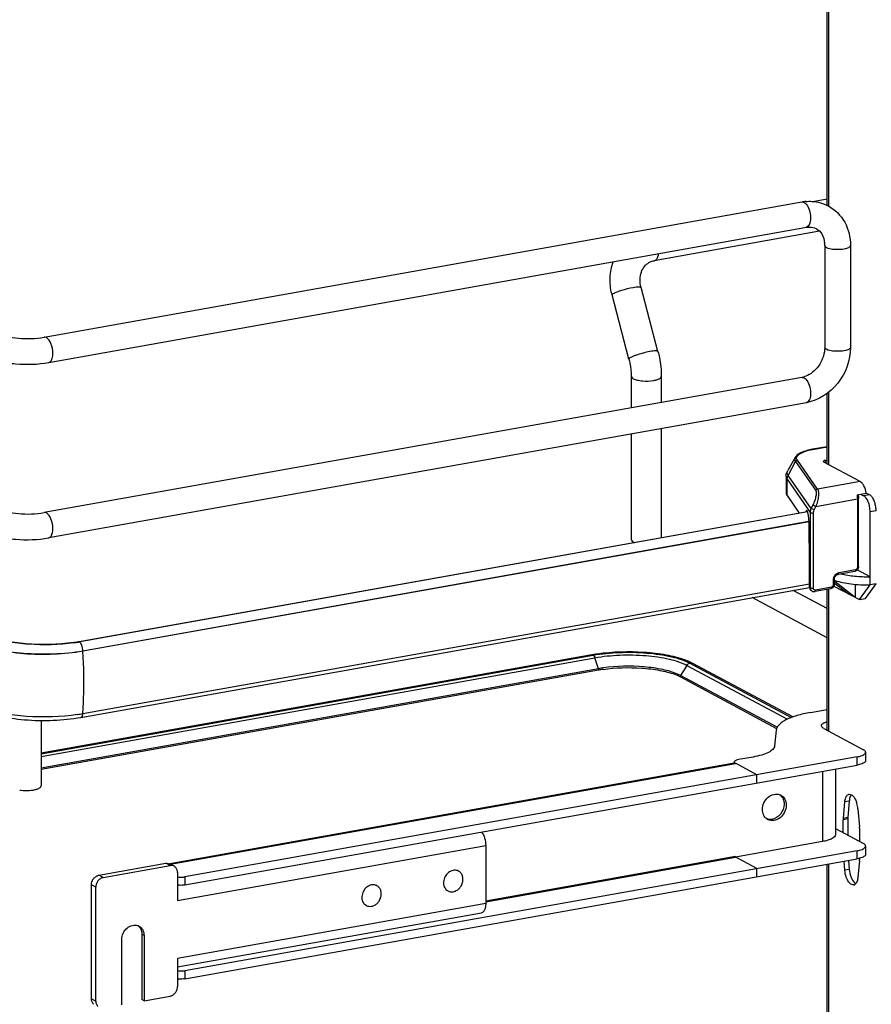
# Model space of a CAD drawing. Units: inches. Extents: x 0 to 17, y 0 to 11.
# Drawn here: x 4.2 to 5.5, y 6.7 to 8.2 of the extents above; entities that cross this region are included whole.
import ezdxf

# ---------------------------------------------------------------- set-up
doc = ezdxf.new("R2010")
doc.units = ezdxf.units.IN
doc.header["$LTSCALE"] = 0.935
doc.header["$MEASUREMENT"] = 0
doc.layers.get('0').update_dxf_attribs({"linetype": 'CONTINUOUS'})

msp = doc.modelspace()

# ---------------------------------------------------------------- linework, layer by layer
at = {"color": 7, "linetype": 'Continuous'}
for p, q in [((5.403, 7.8796), (5.403, 8.4692)), ((5.4048, 8.4683), (5.4048, 7.8788)), ((4.2022, 7.6776), (5.3641, 7.8849)), ((5.403, 7.889), (5.3834, 7.8855)), ((4.2092, 7.6388), (5.371, 7.8461)), ((5.3912, 7.8401), (5.1376, 7.7949)), ((5.3991, 7.8184), (5.3991, 7.662)), ((5.4385, 7.8184), (5.4385, 7.662)), ((5.1376, 7.7949), (5.1394, 7.7955)), ((5.1434, 7.6557), (5.1175, 7.754)), ((5.0989, 7.6439), (5.073, 7.7423)), ((5.3641, 7.616), (4.2022, 7.4087)), ((5.1025, 7.6175), (5.1025, 7.5694)), ((5.1485, 7.6175), (5.1485, 7.5776)), ((5.403, 7.4832), (5.403, 7.5915)), ((5.4048, 7.5927), (5.4048, 7.4822)), ((5.371, 7.5772), (4.2092, 7.3699)), ((5.1485, 7.5375), (5.1485, 7.3703)), ((5.1025, 7.5293), (5.1025, 7.3674)), ((5.403, 7.5097), (5.3803, 7.5057)), ((5.3809, 7.5055), (5.3803, 7.5057)), ((5.3809, 7.5055), (5.403, 7.5095)), ((5.3539, 7.4934), (5.3425, 7.4734)), ((5.3881, 7.4445), (5.3571, 7.489)), ((5.4, 7.4888), (5.403, 7.4894)), ((5.4, 7.4888), (5.4, 7.4848)), ((5.343, 7.4658), (5.3542, 7.4871)), ((5.3542, 7.4871), (5.3853, 7.4426)), ((5.4535, 7.4562), (5.3976, 7.4861)), ((5.34, 7.4641), (5.34, 7.4391)), ((5.3415, 7.4348), (5.3415, 7.4598)), ((5.3415, 7.4598), (5.377, 7.4089)), ((5.3784, 7.415), (5.343, 7.4658)), ((5.4535, 7.4562), (5.3881, 7.4445)), ((5.3415, 7.4348), (5.3601, 7.408)), ((5.3854, 7.4182), (5.4491, 7.4296)), ((5.4486, 7.4361), (5.4628, 7.4387)), ((5.4491, 7.4296), (5.4491, 7.3245)), ((5.4508, 7.3254), (5.4508, 7.4305)), ((5.4537, 7.4371), (5.4588, 7.4343)), ((5.468, 7.4359), (5.4588, 7.4343)), ((5.468, 7.4359), (5.4628, 7.4387)), ((5.3809, 7.4204), (5.3784, 7.415)), ((5.3829, 7.4128), (5.3784, 7.415)), ((5.3809, 7.4204), (5.3854, 7.4182)), ((5.3829, 7.4128), (5.3854, 7.4182)), ((4.2546, 7.2108), (5.3727, 7.4103)), ((5.3729, 7.4098), (4.256, 7.2105)), ((5.3724, 7.411), (5.3702, 7.4106)), ((5.377, 7.4089), (5.377, 7.2932)), ((5.3819, 7.2925), (5.3819, 7.4082)), ((5.4687, 7.4102), (5.4778, 7.4119)), ((5.4687, 7.2977), (5.4687, 7.4102)), ((4.2616, 7.1969), (5.3749, 7.3955)), ((5.3751, 7.3947), (4.2616, 7.1961)), ((5.3753, 7.3862), (5.3753, 7.3933)), ((5.3759, 7.337), (5.3753, 7.3862)), ((5.1055, 7.3638), (5.1075, 7.363)), ((5.3759, 7.2947), (5.3759, 7.337)), ((5.4138, 7.3063), (5.4138, 7.2988)), ((5.4452, 7.3185), (5.4196, 7.314)), ((5.4463, 7.3209), (5.4207, 7.3163)), ((5.4687, 7.3102), (5.449, 7.3208)), ((4.2584, 7.0947), (5.376, 7.294)), ((5.3759, 7.2992), (4.2616, 7.1004)), ((5.377, 7.2932), (5.3759, 7.2947)), ((5.378, 7.2899), (5.3769, 7.2915)), ((5.4082, 7.2919), (5.3838, 7.2876)), ((5.4093, 7.2943), (5.3848, 7.2899)), ((5.4048, 7.2919), (5.4048, 7.0739)), ((5.4121, 7.3054), (5.4121, 7.2979)), ((5.4132, 7.2961), (5.4523, 7.2752)), ((5.4138, 7.301), (5.4358, 7.284)), ((5.4149, 7.3024), (5.4149, 7.3045)), ((5.4457, 7.2787), (5.4149, 7.3024)), ((5.4457, 7.2988), (5.4457, 7.2787)), ((5.4523, 7.2752), (5.4687, 7.2977)), ((5.4614, 7.2769), (5.4778, 7.2993)), ((5.4778, 7.2993), (5.4687, 7.2977)), ((5.403, 7.2168), (5.288, 7.2784)), ((5.403, 7.2616), (5.3507, 7.2895)), ((5.403, 7.0755), (5.403, 7.291)), ((5.4523, 7.2752), (5.4614, 7.2769)), ((4.2558, 7.2106), (4.2546, 7.2108)), ((5.042, 7.1904), (4.1974, 7.0398)), ((4.1974, 7.0389), (5.0439, 7.1901)), ((4.1974, 7.0347), (5.0467, 7.1862)), ((4.2616, 7.1961), (4.2616, 7.1969)), ((5.0457, 7.1884), (5.0465, 7.1868)), ((5.0524, 7.1693), (5.0467, 7.1862)), ((5.1877, 7.1745), (5.1778, 7.159)), ((5.1877, 7.1745), (5.3419, 7.092)), ((5.1977, 7.177), (5.1915, 7.18)), ((5.1924, 7.1778), (5.3478, 7.0945)), ((5.3502, 7.0954), (5.1977, 7.177)), ((5.0524, 7.1693), (4.1974, 7.0168)), ((5.0521, 7.1672), (4.1974, 7.0147)), ((5.0524, 7.1693), (5.0526, 7.1683)), ((5.1778, 7.159), (5.1735, 7.161)), ((5.1774, 7.1579), (5.1778, 7.159)), ((5.3262, 7.0795), (5.1778, 7.159)), ((5.1781, 7.1568), (5.3254, 7.0779)), ((5.3773, 7.1023), (5.403, 7.1069)), ((4.1974, 7.09), (4.1974, 6.9896)), ((5.3248, 7.0753), (5.3222, 7.0508)), ((5.3975, 7.0778), (5.4583, 7.0452)), ((5.4618, 7.0412), (5.4618, 7.0287)), ((5.26, 7.0246), (4.3949, 6.8702)), ((4.3959, 6.8695), (5.2624, 7.0241)), ((5.4487, 7.0341), (4.4181, 6.8503)), ((4.4181, 6.8378), (5.4487, 7.0216)), ((5.2603, 7.0263), (5.2603, 7.0246)), ((5.2615, 7.0246), (5.2621, 7.0243)), ((5.2949, 7.0067), (5.2621, 7.0243)), ((5.2893, 7.0339), (5.2669, 7.0299)), ((5.4487, 7.0216), (5.4487, 7.0341)), ((5.2949, 6.9942), (5.2949, 7.0067)), ((5.3959, 7.0122), (5.3959, 6.9044)), ((5.4156, 7.0157), (5.4156, 6.9149)), ((5.4277, 6.9398), (5.4299, 6.9651)), ((5.4367, 6.9663), (5.4299, 6.9651)), ((5.4367, 6.9663), (5.4345, 6.941)), ((5.45, 6.9543), (5.4522, 6.9267)), ((5.4345, 6.9392), (5.4276, 6.9379)), ((5.4276, 6.9178), (5.4276, 6.9379)), ((5.4345, 6.941), (5.4277, 6.9398)), ((5.4345, 6.9392), (5.4345, 6.9142)), ((5.4156, 6.9243), (5.4583, 6.9014)), ((5.4523, 6.9247), (5.4523, 6.9046)), ((5.3959, 6.9044), (5.2621, 6.8805)), ((4.4067, 6.8138), (4.8793, 6.8982)), ((5.4487, 6.8903), (4.4181, 6.7064)), ((4.8793, 6.8982), (4.8793, 6.8094)), ((5.4487, 6.8778), (5.4487, 6.8903)), ((5.4618, 6.8974), (5.4618, 6.8848)), ((4.2862, 6.8527), (4.3887, 6.871)), ((4.3953, 6.8675), (4.3887, 6.871)), ((4.4015, 6.8665), (4.3949, 6.8701)), ((4.4181, 6.6939), (5.4487, 6.8778)), ((5.2621, 6.8812), (4.8793, 6.8129)), ((4.8793, 6.812), (5.2624, 6.8803)), ((5.2949, 6.8629), (5.2618, 6.8807)), ((5.2621, 6.8805), (5.2621, 6.8812)), ((5.2621, 6.8811), (5.2622, 6.8805)), ((5.2622, 6.8805), (5.2624, 6.8803)), ((5.403, 6.4727), (5.403, 6.8697)), ((5.4048, 6.87), (5.4048, 6.4718)), ((5.4299, 6.8603), (5.4288, 6.8743)), ((5.4356, 6.8755), (5.4367, 6.8615)), ((5.4522, 6.8748), (5.45, 6.8495)), ((5.4523, 6.8786), (5.4523, 6.8767)), ((4.2928, 6.8492), (4.3953, 6.8675)), ((4.4067, 6.857), (4.4067, 6.8138)), ((4.8376, 6.859), (4.8362, 6.8598)), ((5.2949, 6.8504), (5.2949, 6.8629)), ((5.4367, 6.8615), (5.4299, 6.8603)), ((4.2928, 6.8492), (4.2862, 6.8527)), ((4.4181, 6.8503), (4.4181, 6.8378)), ((4.2748, 6.6631), (4.2748, 6.8382)), ((4.2814, 6.8346), (4.2748, 6.8382)), ((4.2814, 6.6596), (4.2814, 6.8346)), ((4.7124, 6.8366), (4.7109, 6.8374)), ((4.8214, 6.8286), (4.8199, 6.8294)), ((4.8793, 6.8094), (4.4067, 6.725)), ((4.4067, 6.7121), (4.8729, 6.7952)), ((4.6961, 6.8063), (4.6946, 6.8071)), ((4.3213, 6.6542), (4.3213, 6.7542)), ((4.3521, 6.7621), (4.3521, 6.662)), ((4.3554, 6.7603), (4.3521, 6.7621)), ((4.3554, 6.7603), (4.3554, 6.6603)), ((4.4067, 6.725), (4.4067, 6.6819)), ((4.4181, 6.7064), (4.4181, 6.6939)), ((4.2748, 6.6631), (4.2814, 6.6596)), ((4.3554, 6.6603), (4.3521, 6.662)), ((4.3554, 6.6603), (4.3953, 6.6674))]:
    msp.add_line(p, q, dxfattribs=at)
msp.add_lwpolyline([(5.378, 7.2899), (5.3784, 7.2894), (5.3788, 7.289), (5.3792, 7.2887), (5.3796, 7.2883), (5.3801, 7.2881), (5.3806, 7.2878), (5.3812, 7.2877), (5.3817, 7.2876), (5.3823, 7.2875), (5.3828, 7.2875), (5.3834, 7.2875), (5.3838, 7.2876)], dxfattribs=at)
for centre, radius, start, end in [((5.3759, 7.8186), 0.0673, 94.6497, 100.1244), ((5.3585, 7.8184), 0.0406, 359.9822, 4.7217), ((5.1621, 7.7658), 0.0922, 193.7207, 194.7966), ((5.3587, 7.646), 0.0304, 280.1686, 285.7668), ((5.4003, 7.3969), 0.1104, 100.1432, 100.4303), ((5.3824, 7.293), 0.0054, 204.44, 214.8175), ((4.211, 7.4634), 0.2569, 278.1618, 279.8058), ((4.2117, 7.4519), 0.2449, 278.4363, 280.0991), ((4.2139, 7.4461), 0.2394, 279.8209, 280.1152), ((5.0862, 6.9424), 0.252, 99.694, 100.1147), ((5.0876, 6.9346), 0.2599, 99.2342, 99.6938), ((5.0896, 6.9216), 0.273, 98.2052, 99.2298), ((5.0355, 7.1824), 0.0118, 18.7603, 21.8326), ((5.09, 6.9582), 0.2145, 98.1727, 100.094), ((5.1464, 7.0762), 0.1132, 66.4883, 70.1829), ((5.1941, 7.1703), 0.00761, 61.8329, 66.2832), ((5.0876, 6.968), 0.2023, 99.9287, 100.1155), ((5.0901, 6.9533), 0.2172, 98.1739, 99.9111), ((5.1521, 7.1082), 0.0551, 61.8519, 63.0719), ((4.2115, 7.3824), 0.2864, 278.4503, 279.2657), ((4.2141, 7.3664), 0.2702, 279.265, 280.1114), ((5.413, 7.0381), 0.0387, 105.0181, 106.2481), ((5.2605, 7.0215), 0.00313, 93.878, 99.9888), ((5.2605, 7.0214), 0.00323, 89.1185, 93.8787), ((4.1733, 7.0429), 0.0603, 261.8144, 263.6003), ((5.3251, 6.9628), 0.0142, 61.822, 69.2994), ((5.4372, 6.9721), 0.00473, 100.2082, 113.0012), ((5.3202, 6.9632), 0.0163, 27.4005, 35.0591), ((5.4649, 6.9639), 0.0283, 170.0372, 175.1332), ((5.4111, 6.9519), 0.0389, 15.7868, 19.704), ((5.4078, 6.951), 0.0423, 4.5407, 15.8045), ((5.3187, 6.9509), 0.0144, 234.4258, 241.8007), ((5.4497, 6.938), 0.0221, 175.1343, 180.0646), ((5.4565, 6.9392), 0.0221, 175.1343, 180.0646), ((5.4271, 6.9247), 0.0252, 0.0399, 4.5553), ((5.4302, 6.8766), 0.0221, 355.1343, 0.0646), ((4.3972, 6.8586), 0.00906, 47.4033, 61.7729), ((4.832, 6.8462), 0.0142, 100.1162, 100.8001), ((4.8321, 6.8486), 0.0118, 61.8665, 71.7816), ((4.4111, 6.8866), 0.0369, 263.0745, 265.2817), ((4.4111, 6.8741), 0.0369, 263.0745, 265.2817), ((4.7068, 6.8239), 0.0142, 100.1162, 100.8001), ((4.7068, 6.8263), 0.0118, 61.8665, 71.7816), ((4.827, 6.839), 0.0118, 230.5101, 241.8106), ((5.4427, 6.8425), 0.00473, 280.2082, 293.0012), ((4.7017, 6.8167), 0.0118, 230.5101, 241.8106), ((4.3379, 6.7644), 0.0136, 48.7996, 53.7285), ((4.3413, 6.7628), 0.0134, 61.8446, 69.7161), ((4.3377, 6.7642), 0.0139, 42.8871, 48.7826), ((4.4111, 6.7428), 0.0369, 263.0745, 265.2817), ((4.4111, 6.7303), 0.0369, 263.0745, 265.2817)]:
    msp.add_arc(centre, radius, start, end, dxfattribs=at)
for centre, major_axis, ratio, start_param, end_param in [((5.372, 7.4023), (-0.00072, 0.00989), 0.208265, 5.930964, 6.847817), ((5.372, 7.3974), (-0.0011, 0.0149), 0.208265, -1.864309, -0.324927), ((5.3819, 7.2958), (0.00387, 0.00546), 0.835431, 2.275192, 2.850288), ((5.4684, 7.259), (0.0757, -0.0541), 0.06702, 2.402447, 2.4248)]:
    msp.add_ellipse(centre, major_axis=major_axis, ratio=ratio, start_param=start_param, end_param=end_param, dxfattribs=at)
for points in [[(5.3641, 7.8849), (5.3652, 7.8851), (5.3665, 7.8848), (5.3675, 7.8842)], [(4.2057, 7.677), (4.2047, 7.6775), (4.2034, 7.6778), (4.2022, 7.6776)], [(5.3991, 7.662), (5.3991, 7.6598), (5.3989, 7.6575), (5.3985, 7.6552)], [(5.3641, 7.616), (5.3652, 7.6162), (5.3665, 7.6159), (5.3675, 7.6154)], [(5.3675, 7.6154), (5.3685, 7.6149), (5.3693, 7.6142), (5.3701, 7.6134)], [(4.2057, 7.4081), (4.2047, 7.4086), (4.2034, 7.4089), (4.2022, 7.4087)], [(5.042, 7.1904), (5.0426, 7.1905), (5.0434, 7.1904), (5.0439, 7.1901)], [(5.0441, 7.19), (5.0448, 7.1896), (5.0453, 7.189), (5.0457, 7.1884)], [(5.1877, 7.1745), (5.1887, 7.1761), (5.1904, 7.1774), (5.1922, 7.1777)], [(5.1924, 7.1778), (5.194, 7.178), (5.1957, 7.1779), (5.1972, 7.1772)], [(5.0526, 7.1683), (5.0526, 7.1679), (5.0523, 7.167), (5.0521, 7.1673)], [(5.2606, 7.0246), (5.2612, 7.0246), (5.2618, 7.0244), (5.2624, 7.0241)], [(5.3301, 6.9761), (5.3314, 6.9751), (5.3326, 6.9739), (5.3336, 6.9726)], [(5.4364, 6.9768), (5.4376, 6.977), (5.4389, 6.9766), (5.44, 6.9761)], [(5.3389, 6.9668), (5.3397, 6.9646), (5.3401, 6.9623), (5.3401, 6.9601)], [(5.4299, 6.9651), (5.4301, 6.9673), (5.4305, 6.9696), (5.4313, 6.9717)], [(5.3175, 6.9384), (5.3151, 6.9381), (5.3126, 6.9384), (5.3104, 6.9392)], [(5.4322, 6.8496), (5.4309, 6.853), (5.4302, 6.8566), (5.4299, 6.8603)], [(5.4367, 6.8615), (5.437, 6.8579), (5.4378, 6.8542), (5.439, 6.8508)], [(5.4467, 6.8398), (5.4461, 6.8391), (5.4454, 6.8385), (5.4445, 6.8381)]]:
    msp.add_open_spline(points, degree=3, dxfattribs=at)
for points, knots in [([(5.3675, 7.8842), (5.368, 7.884), (5.37, 7.8827), (5.3715, 7.8807), (5.3725, 7.8791)], [0, 0, 0, 0, 0.214058, 1, 1, 1, 1]), ([(5.3705, 7.8857), (5.3734, 7.886), (5.3852, 7.8862), (5.3971, 7.8829), (5.4048, 7.8788)], [0, 0, 0, 0, 0.253602, 1, 1, 1, 1]), ([(5.3725, 7.8791), (5.3743, 7.8761), (5.3767, 7.8692), (5.3782, 7.8584), (5.3756, 7.8469), (5.371, 7.8461)], [0, 0, 0, 0, 0.291983, 0.600102, 1, 1, 1, 1]), ([(5.4048, 7.8788), (5.4151, 7.8732), (5.4331, 7.8551), (5.4385, 7.8306), (5.4385, 7.8184)], [0, 0, 0, 0, 0.490104, 1, 1, 1, 1]), ([(5.371, 7.8461), (5.3724, 7.8463), (5.3775, 7.8469), (5.3829, 7.8458), (5.3861, 7.844)], [0, 0, 0, 0, 0.27585, 1, 1, 1, 1]), ([(5.3861, 7.844), (5.3896, 7.8422), (5.3962, 7.8355), (5.3985, 7.8266), (5.3989, 7.8217)], [0, 0, 0, 0, 0.444324, 1, 1, 1, 1]), ([(5.1394, 7.7955), (5.1408, 7.7963), (5.1433, 7.7997), (5.1443, 7.8035), (5.1446, 7.8057)], [0, 0, 0, 0, 0.42692, 1, 1, 1, 1]), ([(5.3991, 7.8184), (5.3991, 7.8181), (5.3994, 7.8167), (5.4007, 7.8158), (5.4017, 7.8153)], [0, 0, 0, 0, 0.1957, 1, 1, 1, 1]), ([(5.4017, 7.8153), (5.4046, 7.8138), (5.4121, 7.8123), (5.4235, 7.8122), (5.4323, 7.8133), (5.4385, 7.8165), (5.4385, 7.8184)], [0, 0, 0, 0, 0.254609, 0.580703, 0.858033, 1, 1, 1, 1]), ([(5.0725, 7.7439), (5.0706, 7.7521), (5.0688, 7.7689), (5.072, 7.7855), (5.0748, 7.7932)], [0, 0, 0, 0, 0.505141, 1, 1, 1, 1]), ([(5.1175, 7.754), (5.1164, 7.758), (5.1154, 7.766), (5.1173, 7.7772), (5.1221, 7.7862), (5.127, 7.7905), (5.1296, 7.7919)], [0, 0, 0, 0, 0.292872, 0.557747, 0.790226, 1, 1, 1, 1]), ([(5.1296, 7.792), (5.1302, 7.7923), (5.1327, 7.7936), (5.1355, 7.7945), (5.1376, 7.7949)], [0, 0, 0, 0, 0.246706, 1, 1, 1, 1]), ([(5.073, 7.7423), (5.0729, 7.7426), (5.0737, 7.7437), (5.0746, 7.7442), (5.0753, 7.7446)], [0, 0, 0, 0, 0.330493, 1, 1, 1, 1]), ([(5.0753, 7.7446), (5.077, 7.7456), (5.0812, 7.7474), (5.0911, 7.7508), (5.0994, 7.7529), (5.1052, 7.7539)], [0, 0, 0, 0, 0.186908, 0.44157, 1, 1, 1, 1]), ([(5.1052, 7.7539), (5.1068, 7.7542), (5.1097, 7.7546), (5.1135, 7.7549), (5.1159, 7.7549), (5.1174, 7.7544), (5.1175, 7.754)], [0, 0, 0, 0, 0.394425, 0.701482, 0.903012, 1, 1, 1, 1]), ([(4.1342, 7.6823), (4.1375, 7.6805), (4.1471, 7.6779), (4.1698, 7.6747), (4.1893, 7.6753), (4.2022, 7.6776)], [0, 0, 0, 0, 0.165256, 0.427135, 1, 1, 1, 1]), ([(4.2156, 7.6529), (4.2156, 7.658), (4.2139, 7.6666), (4.2091, 7.6751), (4.2057, 7.677)], [0, 0, 0, 0, 0.56596, 1, 1, 1, 1]), ([(5.1311, 7.6556), (5.1274, 7.6549), (5.12, 7.6532), (5.1112, 7.6505), (5.105, 7.6482), (5.1017, 7.6466), (5.0998, 7.6454), (5.0988, 7.6443), (5.0989, 7.6439)], [0, 0, 0, 0, 0.329658, 0.656542, 0.792187, 0.897401, 0.966395, 1, 1, 1, 1]), ([(5.1434, 7.6557), (5.1433, 7.6561), (5.1419, 7.6566), (5.1395, 7.6566), (5.1356, 7.6563), (5.1328, 7.6558), (5.1311, 7.6556)], [0, 0, 0, 0, 0.096942, 0.298431, 0.605576, 1, 1, 1, 1]), ([(5.1434, 7.6557), (5.1443, 7.6526), (5.1471, 7.64), (5.1485, 7.6271), (5.1485, 7.6175)], [0, 0, 0, 0, 0.251603, 1, 1, 1, 1]), ([(5.3985, 7.6552), (5.3971, 7.6463), (5.3897, 7.6298), (5.3749, 7.6189), (5.367, 7.6167)], [0, 0, 0, 0, 0.525021, 1, 1, 1, 1]), ([(5.4385, 7.662), (5.4385, 7.6426), (5.4248, 7.6035), (5.3896, 7.5805), (5.371, 7.5772)], [0, 0, 0, 0, 0.507302, 1, 1, 1, 1]), ([(5.4017, 7.659), (5.4013, 7.6592), (5.4002, 7.6599), (5.3991, 7.6611), (5.3991, 7.662)], [0, 0, 0, 0, 0.325522, 1, 1, 1, 1]), ([(5.4385, 7.662), (5.4385, 7.6602), (5.4323, 7.657), (5.4235, 7.6559), (5.4121, 7.6559), (5.4046, 7.6574), (5.4017, 7.659)], [0, 0, 0, 0, 0.142031, 0.419396, 0.745348, 1, 1, 1, 1]), ([(4.1156, 7.6475), (4.1216, 7.6443), (4.1358, 7.6396), (4.1672, 7.6351), (4.1925, 7.6358), (4.2092, 7.6388)], [0, 0, 0, 0, 0.215081, 0.46658, 1, 1, 1, 1]), ([(4.2092, 7.6388), (4.2101, 7.639), (4.2128, 7.6405), (4.2151, 7.6458), (4.2156, 7.6503), (4.2156, 7.6529)], [0, 0, 0, 0, 0.178224, 0.528991, 1, 1, 1, 1]), ([(5.0989, 7.6439), (5.0995, 7.6418), (5.1015, 7.6331), (5.1025, 7.6242), (5.1025, 7.6175)], [0, 0, 0, 0, 0.253107, 1, 1, 1, 1]), ([(5.1025, 7.6175), (5.1025, 7.6172), (5.1029, 7.6156), (5.1044, 7.6146), (5.1055, 7.614)], [0, 0, 0, 0, 0.195501, 1, 1, 1, 1]), ([(5.1055, 7.614), (5.1074, 7.613), (5.112, 7.6116), (5.1226, 7.6101), (5.1312, 7.6103), (5.137, 7.6114)], [0, 0, 0, 0, 0.196775, 0.452077, 1, 1, 1, 1]), ([(5.137, 7.6114), (5.1386, 7.6117), (5.1415, 7.6123), (5.1456, 7.6138), (5.1485, 7.616), (5.1485, 7.6175)], [0, 0, 0, 0, 0.36159, 0.652581, 1, 1, 1, 1]), ([(5.3701, 7.6134), (5.3725, 7.6109), (5.3759, 7.6038), (5.3777, 7.5945), (5.3772, 7.5868), (5.376, 7.5813), (5.3732, 7.5776), (5.371, 7.5772)], [0, 0, 0, 0, 0.261274, 0.567764, 0.710229, 0.831923, 1, 1, 1, 1]), ([(5.3803, 7.5057), (5.3772, 7.5051), (5.3715, 7.5038), (5.3638, 7.5012), (5.3578, 7.498), (5.3548, 7.495), (5.3539, 7.4934)], [0, 0, 0, 0, 0.315274, 0.586086, 0.810404, 1, 1, 1, 1]), ([(5.3571, 7.489), (5.3566, 7.4897), (5.3558, 7.4912), (5.356, 7.4939), (5.3576, 7.4964), (5.3603, 7.4986), (5.364, 7.5007), (5.3706, 7.5034), (5.3763, 7.5047), (5.3803, 7.5054)], [0, 0, 0, 0, 0.079338, 0.15287, 0.236365, 0.340467, 0.469452, 0.623732, 1, 1, 1, 1]), ([(5.3539, 7.4934), (5.3533, 7.4924), (5.3527, 7.4902), (5.3536, 7.488), (5.3542, 7.4871)], [0, 0, 0, 0, 0.491968, 1, 1, 1, 1]), ([(5.3542, 7.4871), (5.3545, 7.4876), (5.3553, 7.4885), (5.3565, 7.4889), (5.3571, 7.489)], [0, 0, 0, 0, 0.500553, 1, 1, 1, 1]), ([(5.4, 7.4888), (5.3996, 7.4888), (5.3987, 7.4886), (5.3976, 7.4882), (5.3967, 7.4875), (5.3967, 7.4871)], [0, 0, 0, 0, 0.361563, 0.652603, 1, 1, 1, 1]), ([(5.34, 7.4641), (5.34, 7.4657), (5.3405, 7.469), (5.3417, 7.472), (5.3425, 7.4734)], [0, 0, 0, 0, 0.506651, 1, 1, 1, 1]), ([(5.343, 7.4658), (5.3422, 7.4669), (5.3411, 7.4695), (5.3419, 7.4722), (5.3425, 7.4734)], [0, 0, 0, 0, 0.508042, 1, 1, 1, 1]), ([(5.3967, 7.4871), (5.3967, 7.487), (5.3968, 7.4865), (5.3973, 7.4862), (5.3976, 7.4861)], [0, 0, 0, 0, 0.195529, 1, 1, 1, 1]), ([(5.34, 7.4641), (5.34, 7.4637), (5.3401, 7.4622), (5.3408, 7.4608), (5.3415, 7.4598)], [0, 0, 0, 0, 0.236705, 1, 1, 1, 1]), ([(5.3415, 7.4598), (5.3415, 7.4603), (5.3416, 7.4624), (5.3423, 7.4644), (5.343, 7.4658)], [0, 0, 0, 0, 0.247607, 1, 1, 1, 1]), ([(5.3853, 7.4426), (5.3855, 7.4422), (5.3859, 7.4411), (5.3862, 7.4382), (5.3855, 7.4334), (5.3838, 7.4271), (5.382, 7.4226), (5.3809, 7.4204)], [0, 0, 0, 0, 0.062788, 0.147417, 0.380984, 0.678518, 1, 1, 1, 1]), ([(5.3881, 7.4445), (5.3875, 7.4445), (5.3864, 7.4441), (5.3855, 7.4432), (5.3853, 7.4426)], [0, 0, 0, 0, 0.4994, 1, 1, 1, 1]), ([(5.3881, 7.4445), (5.3885, 7.444), (5.3891, 7.4428), (5.3898, 7.4393), (5.3896, 7.4337), (5.3882, 7.4262), (5.3865, 7.4209), (5.3854, 7.4182)], [0, 0, 0, 0, 0.066569, 0.153409, 0.387711, 0.682719, 1, 1, 1, 1]), ([(5.4628, 7.4387), (5.4621, 7.4425), (5.4605, 7.4478), (5.4568, 7.4536), (5.4546, 7.4555), (5.4535, 7.4562)], [0, 0, 0, 0, 0.570189, 0.808619, 1, 1, 1, 1]), ([(5.34, 7.4391), (5.34, 7.4387), (5.3401, 7.4372), (5.3408, 7.4357), (5.3415, 7.4348)], [0, 0, 0, 0, 0.236699, 1, 1, 1, 1]), ([(5.4486, 7.4361), (5.4486, 7.4356), (5.449, 7.4334), (5.4491, 7.4312), (5.4491, 7.4296)], [0, 0, 0, 0, 0.254083, 1, 1, 1, 1]), ([(5.4491, 7.4296), (5.4495, 7.4297), (5.4501, 7.4298), (5.4508, 7.4302), (5.4508, 7.4305)], [0, 0, 0, 0, 0.652014, 1, 1, 1, 1]), ([(5.4503, 7.4364), (5.4503, 7.4359), (5.4506, 7.434), (5.4508, 7.432), (5.4508, 7.4305)], [0, 0, 0, 0, 0.253434, 1, 1, 1, 1]), ([(5.4687, 7.4102), (5.4687, 7.4128), (5.4682, 7.4178), (5.4662, 7.4249), (5.4632, 7.4306), (5.4603, 7.4335), (5.4588, 7.4343)], [0, 0, 0, 0, 0.283459, 0.563993, 0.809779, 1, 1, 1, 1]), ([(5.4778, 7.4119), (5.4778, 7.4144), (5.4773, 7.4195), (5.4753, 7.4265), (5.4723, 7.4322), (5.4695, 7.4351), (5.468, 7.4359)], [0, 0, 0, 0, 0.283459, 0.563993, 0.809779, 1, 1, 1, 1]), ([(4.1342, 7.4134), (4.1375, 7.4116), (4.1471, 7.409), (4.1698, 7.4058), (4.1893, 7.4064), (4.2022, 7.4087)], [0, 0, 0, 0, 0.165256, 0.427135, 1, 1, 1, 1]), ([(5.377, 7.4089), (5.377, 7.4094), (5.3771, 7.4115), (5.3777, 7.4135), (5.3784, 7.415)], [0, 0, 0, 0, 0.245339, 1, 1, 1, 1]), ([(5.3819, 7.4082), (5.3819, 7.4086), (5.3819, 7.4102), (5.3824, 7.4117), (5.3829, 7.4128)], [0, 0, 0, 0, 0.244569, 1, 1, 1, 1]), ([(4.2156, 7.384), (4.2156, 7.3891), (4.2139, 7.3978), (4.2091, 7.4063), (4.2057, 7.4081)], [0, 0, 0, 0, 0.56596, 1, 1, 1, 1]), ([(5.377, 7.4089), (5.3771, 7.4087), (5.3778, 7.4084), (5.3794, 7.408), (5.3809, 7.408), (5.3819, 7.4082)], [0, 0, 0, 0, 0.145433, 0.406674, 1, 1, 1, 1]), ([(4.2092, 7.3699), (4.2101, 7.3701), (4.2128, 7.3717), (4.2151, 7.377), (4.2156, 7.3815), (4.2156, 7.384)], [0, 0, 0, 0, 0.178224, 0.528991, 1, 1, 1, 1]), ([(4.1156, 7.3786), (4.1216, 7.3754), (4.1358, 7.3707), (4.1672, 7.3662), (4.1925, 7.3669), (4.2092, 7.3699)], [0, 0, 0, 0, 0.215081, 0.46658, 1, 1, 1, 1]), ([(5.1025, 7.3674), (5.1025, 7.3671), (5.1029, 7.3655), (5.1044, 7.3645), (5.1055, 7.3638)], [0, 0, 0, 0, 0.195529, 1, 1, 1, 1]), ([(5.4508, 7.3254), (5.4508, 7.3238), (5.4496, 7.3206), (5.4467, 7.3188), (5.4452, 7.3185)], [0, 0, 0, 0, 0.503559, 1, 1, 1, 1]), ([(5.4491, 7.3245), (5.4491, 7.3237), (5.4485, 7.322), (5.4471, 7.321), (5.4463, 7.3209)], [0, 0, 0, 0, 0.512251, 1, 1, 1, 1]), ([(5.4508, 7.3254), (5.4508, 7.3252), (5.4501, 7.3247), (5.4495, 7.3246), (5.4491, 7.3245)], [0, 0, 0, 0, 0.348, 1, 1, 1, 1]), ([(5.4207, 7.3163), (5.4195, 7.3161), (5.4172, 7.3152), (5.4144, 7.3126), (5.4126, 7.3092), (5.4121, 7.3067), (5.4121, 7.3054)], [0, 0, 0, 0, 0.236374, 0.488475, 0.74712, 1, 1, 1, 1]), ([(5.4121, 7.3054), (5.4125, 7.3055), (5.4131, 7.3056), (5.4138, 7.3061), (5.4138, 7.3063)], [0, 0, 0, 0, 0.652014, 1, 1, 1, 1]), ([(5.4138, 7.3063), (5.4138, 7.3081), (5.415, 7.3115), (5.418, 7.3137), (5.4196, 7.314)], [0, 0, 0, 0, 0.525177, 1, 1, 1, 1]), ([(5.4196, 7.314), (5.4197, 7.314), (5.4202, 7.3143), (5.4206, 7.3151), (5.4207, 7.3159), (5.4207, 7.3163)], [0, 0, 0, 0, 0.178167, 0.529013, 1, 1, 1, 1]), ([(5.4237, 7.3147), (5.4307, 7.3131), (5.4457, 7.3109), (5.4608, 7.3102), (5.4687, 7.3102)], [0, 0, 0, 0, 0.476839, 1, 1, 1, 1]), ([(5.4463, 7.3209), (5.4463, 7.3206), (5.4462, 7.3198), (5.4458, 7.3186), (5.4452, 7.3185)], [0, 0, 0, 0, 0.336285, 1, 1, 1, 1]), ([(5.3819, 7.2925), (5.3809, 7.2923), (5.3794, 7.2923), (5.3778, 7.2927), (5.3771, 7.293), (5.377, 7.2932)], [0, 0, 0, 0, 0.593326, 0.854567, 1, 1, 1, 1]), ([(5.3775, 7.2908), (5.3773, 7.2913), (5.377, 7.2921), (5.377, 7.293), (5.377, 7.2932)], [0, 0, 0, 0, 0.74479, 1, 1, 1, 1]), ([(5.3848, 7.2899), (5.3845, 7.2899), (5.3837, 7.2899), (5.3827, 7.2904), (5.382, 7.2914), (5.3819, 7.2921), (5.3819, 7.2925)], [0, 0, 0, 0, 0.253054, 0.494757, 0.739649, 1, 1, 1, 1]), ([(5.4138, 7.2988), (5.4138, 7.2972), (5.4126, 7.294), (5.4097, 7.2922), (5.4082, 7.2919)], [0, 0, 0, 0, 0.503559, 1, 1, 1, 1]), ([(5.4093, 7.2943), (5.4093, 7.294), (5.4092, 7.2932), (5.4088, 7.292), (5.4082, 7.2919)], [0, 0, 0, 0, 0.336285, 1, 1, 1, 1]), ([(5.4121, 7.2979), (5.4121, 7.2971), (5.4115, 7.2954), (5.41, 7.2944), (5.4093, 7.2943)], [0, 0, 0, 0, 0.512251, 1, 1, 1, 1]), ([(5.4138, 7.2988), (5.4138, 7.2986), (5.4131, 7.2981), (5.4125, 7.298), (5.4121, 7.2979)], [0, 0, 0, 0, 0.348, 1, 1, 1, 1]), ([(5.4149, 7.3045), (5.4187, 7.3034), (5.4269, 7.3013), (5.4448, 7.2985), (5.459, 7.2977), (5.4687, 7.2977)], [0, 0, 0, 0, 0.218761, 0.46392, 1, 1, 1, 1]), ([(5.3838, 7.2876), (5.3839, 7.2876), (5.3844, 7.2879), (5.3848, 7.2888), (5.3848, 7.2895), (5.3848, 7.2899)], [0, 0, 0, 0, 0.182009, 0.548086, 1, 1, 1, 1]), ([(4.2476, 7.2097), (4.2234, 7.206), (4.187, 7.2052), (4.1425, 7.2112), (4.1228, 7.2168), (4.1146, 7.2205)], [0, 0, 0, 0, 0.546556, 0.800475, 1, 1, 1, 1]), ([(4.2475, 7.2091), (4.2247, 7.2059), (4.1903, 7.2049), (4.1473, 7.2099), (4.1275, 7.2147), (4.1188, 7.2178)], [0, 0, 0, 0, 0.532199, 0.786112, 1, 1, 1, 1]), ([(4.0978, 7.2104), (4.1074, 7.2053), (4.1317, 7.1979), (4.1719, 7.1922), (4.2166, 7.1913), (4.2469, 7.1943), (4.2616, 7.1969)], [0, 0, 0, 0, 0.196554, 0.45161, 0.732243, 1, 1, 1, 1]), ([(4.2616, 7.1961), (4.2469, 7.1935), (4.2166, 7.1905), (4.1719, 7.1913), (4.1317, 7.197), (4.1074, 7.2045), (4.0978, 7.2096)], [0, 0, 0, 0, 0.267703, 0.5483, 0.8034, 1, 1, 1, 1]), ([(4.2616, 7.1969), (4.2616, 7.1997), (4.2606, 7.2046), (4.2579, 7.2095), (4.256, 7.2105)], [0, 0, 0, 0, 0.565956, 1, 1, 1, 1]), ([(4.2616, 7.1004), (4.2621, 7.1081), (4.2636, 7.14), (4.2631, 7.172), (4.2616, 7.1961)], [0, 0, 0, 0, 0.243302, 1, 1, 1, 1]), ([(5.0439, 7.1901), (5.0572, 7.1924), (5.0847, 7.1951), (5.1252, 7.1943), (5.1617, 7.1892), (5.1837, 7.1824), (5.1924, 7.1778)], [0, 0, 0, 0, 0.267712, 0.548285, 0.803375, 1, 1, 1, 1]), ([(5.0467, 7.1862), (5.0593, 7.1885), (5.0854, 7.191), (5.1239, 7.1903), (5.1585, 7.1854), (5.1794, 7.179), (5.1877, 7.1745)], [0, 0, 0, 0, 0.267712, 0.548285, 0.803375, 1, 1, 1, 1]), ([(5.1847, 7.1827), (5.1755, 7.186), (5.1548, 7.1911), (5.1099, 7.1963), (5.0743, 7.1952), (5.0507, 7.1918)], [0, 0, 0, 0, 0.217771, 0.471028, 1, 1, 1, 1]), ([(5.0592, 7.1683), (5.0788, 7.1711), (5.1081, 7.1719), (5.1449, 7.1676), (5.1617, 7.1635), (5.1691, 7.1608)], [0, 0, 0, 0, 0.533647, 0.787623, 1, 1, 1, 1]), ([(5.1735, 7.161), (5.1663, 7.1642), (5.1492, 7.169), (5.1111, 7.1741), (5.0802, 7.1735), (5.0595, 7.1705)], [0, 0, 0, 0, 0.204574, 0.457567, 1, 1, 1, 1]), ([(5.1691, 7.1608), (5.1698, 7.1605), (5.1725, 7.1595), (5.1751, 7.1583), (5.177, 7.1573)], [0, 0, 0, 0, 0.265817, 1, 1, 1, 1]), ([(5.178, 7.1567), (5.1779, 7.1568), (5.1775, 7.1571), (5.1777, 7.1575), (5.1778, 7.1577)], [0, 0, 0, 0, 0.432567, 1, 1, 1, 1]), ([(4.1016, 7.1081), (4.1111, 7.1031), (4.1345, 7.0957), (4.1732, 7.0902), (4.2157, 7.0894), (4.2445, 7.0922), (4.2584, 7.0947)], [0, 0, 0, 0, 0.202496, 0.456302, 0.734101, 1, 1, 1, 1]), ([(4.2536, 7.0991), (4.2277, 7.0952), (4.1888, 7.0941), (4.1402, 7.0999), (4.1179, 7.1055), (4.1083, 7.1092)], [0, 0, 0, 0, 0.534329, 0.788459, 1, 1, 1, 1]), ([(4.2584, 7.0947), (4.2588, 7.0947), (4.2609, 7.0959), (4.2614, 7.0985), (4.2616, 7.1004)], [0, 0, 0, 0, 0.188005, 1, 1, 1, 1]), ([(5.3773, 7.1023), (5.3702, 7.1011), (5.3574, 7.0982), (5.3449, 7.0936), (5.3397, 7.0909)], [0, 0, 0, 0, 0.551642, 1, 1, 1, 1]), ([(5.3397, 7.0909), (5.3376, 7.0898), (5.3338, 7.0876), (5.3291, 7.0838), (5.3259, 7.0797), (5.3249, 7.0767), (5.3248, 7.0753)], [0, 0, 0, 0, 0.318266, 0.585642, 0.808178, 1, 1, 1, 1]), ([(5.394, 7.0819), (5.394, 7.082), (5.394, 7.0828), (5.3945, 7.0835), (5.3949, 7.084)], [0, 0, 0, 0, 0.230762, 1, 1, 1, 1]), ([(5.3975, 7.0778), (5.397, 7.0781), (5.3954, 7.079), (5.394, 7.0806), (5.394, 7.0819)], [0, 0, 0, 0, 0.326717, 1, 1, 1, 1]), ([(5.3949, 7.084), (5.3957, 7.0849), (5.3984, 7.0866), (5.4013, 7.0875), (5.403, 7.088)], [0, 0, 0, 0, 0.414635, 1, 1, 1, 1]), ([(5.3222, 7.0508), (5.322, 7.0489), (5.3201, 7.046), (5.3165, 7.0431), (5.3142, 7.0417), (5.3128, 7.041)], [0, 0, 0, 0, 0.411055, 0.67999, 1, 1, 1, 1]), ([(5.3128, 7.041), (5.3096, 7.0393), (5.3018, 7.0365), (5.2938, 7.0347), (5.2893, 7.0339)], [0, 0, 0, 0, 0.448356, 1, 1, 1, 1]), ([(5.4487, 7.0341), (5.4513, 7.0346), (5.4549, 7.0355), (5.459, 7.0374), (5.4604, 7.0385), (5.4609, 7.0391)], [0, 0, 0, 0, 0.597263, 0.824425, 1, 1, 1, 1]), ([(5.4618, 7.0412), (5.4618, 7.0415), (5.4616, 7.0426), (5.4603, 7.044), (5.4591, 7.0448), (5.4583, 7.0452)], [0, 0, 0, 0, 0.193499, 0.54037, 1, 1, 1, 1]), ([(5.4609, 7.0391), (5.4611, 7.0392), (5.4615, 7.0398), (5.4618, 7.0406), (5.4618, 7.0412)], [0, 0, 0, 0, 0.280259, 1, 1, 1, 1]), ([(5.2607, 7.0274), (5.2607, 7.0273), (5.2604, 7.027), (5.2603, 7.0266), (5.2603, 7.0263)], [0, 0, 0, 0, 0.279984, 1, 1, 1, 1]), ([(5.2603, 7.0263), (5.2603, 7.0262), (5.2604, 7.0255), (5.261, 7.0249), (5.2615, 7.0246)], [0, 0, 0, 0, 0.207206, 1, 1, 1, 1]), ([(5.2669, 7.0299), (5.2656, 7.0296), (5.2634, 7.0291), (5.2613, 7.0281), (5.2607, 7.0274)], [0, 0, 0, 0, 0.59879, 1, 1, 1, 1]), ([(5.4609, 7.0266), (5.4604, 7.026), (5.459, 7.0249), (5.4549, 7.023), (5.4513, 7.0221), (5.4487, 7.0216)], [0, 0, 0, 0, 0.175575, 0.402737, 1, 1, 1, 1]), ([(5.4618, 7.0287), (5.4618, 7.0285), (5.4617, 7.0277), (5.4613, 7.027), (5.4609, 7.0266)], [0, 0, 0, 0, 0.230762, 1, 1, 1, 1]), ([(4.1842, 6.9832), (4.186, 6.9834), (4.1894, 6.9841), (4.1939, 6.9856), (4.1974, 6.9879), (4.1974, 6.9896)], [0, 0, 0, 0, 0.362946, 0.656945, 1, 1, 1, 1]), ([(4.1666, 6.9829), (4.171, 6.9824), (4.1769, 6.9824), (4.1828, 6.983), (4.1842, 6.9832)], [0, 0, 0, 0, 0.757118, 1, 1, 1, 1]), ([(5.3036, 6.9536), (5.3036, 6.957), (5.3053, 6.9641), (5.3116, 6.9726), (5.3206, 6.9775), (5.3273, 6.9772), (5.3301, 6.9761)], [0, 0, 0, 0, 0.261918, 0.526524, 0.774344, 1, 1, 1, 1]), ([(5.3318, 6.9754), (5.3342, 6.974), (5.3371, 6.9711), (5.3386, 6.9677), (5.3389, 6.9668)], [0, 0, 0, 0, 0.738756, 1, 1, 1, 1]), ([(5.4313, 6.9717), (5.4316, 6.9723), (5.4325, 6.9742), (5.434, 6.9759), (5.4354, 6.9765)], [0, 0, 0, 0, 0.293807, 1, 1, 1, 1]), ([(5.44, 6.976), (5.4396, 6.9756), (5.4381, 6.9734), (5.4374, 6.9708), (5.437, 6.9688)], [0, 0, 0, 0, 0.213491, 1, 1, 1, 1]), ([(5.44, 6.9761), (5.4408, 6.9756), (5.4444, 6.9728), (5.4465, 6.9684), (5.4477, 6.965)], [0, 0, 0, 0, 0.200462, 1, 1, 1, 1]), ([(5.3401, 6.9601), (5.3401, 6.9564), (5.3382, 6.949), (5.3313, 6.9403), (5.3216, 6.9357), (5.3147, 6.9368), (5.3119, 6.9383)], [0, 0, 0, 0, 0.263903, 0.529468, 0.775754, 1, 1, 1, 1]), ([(5.3368, 6.9618), (5.3368, 6.9563), (5.3328, 6.9454), (5.3227, 6.939), (5.3175, 6.9384)], [0, 0, 0, 0, 0.514281, 1, 1, 1, 1]), ([(5.3347, 6.9707), (5.3358, 6.9687), (5.3366, 6.9657), (5.3368, 6.9626), (5.3368, 6.9618)], [0, 0, 0, 0, 0.741284, 1, 1, 1, 1]), ([(5.3103, 6.9392), (5.3082, 6.9407), (5.3047, 6.9452), (5.3036, 6.9507), (5.3036, 6.9536)], [0, 0, 0, 0, 0.479959, 1, 1, 1, 1]), ([(4.873, 6.9189), (4.8752, 6.9162), (4.8782, 6.9093), (4.8793, 6.902), (4.8793, 6.8982)], [0, 0, 0, 0, 0.472089, 1, 1, 1, 1]), ([(5.4156, 6.9149), (5.4156, 6.9122), (5.4106, 6.9085), (5.4037, 6.906), (5.3986, 6.9048), (5.3959, 6.9044)], [0, 0, 0, 0, 0.347394, 0.638421, 1, 1, 1, 1]), ([(5.4618, 6.8974), (5.4618, 6.8977), (5.4616, 6.8987), (5.4603, 6.9002), (5.4591, 6.901), (5.4583, 6.9014)], [0, 0, 0, 0, 0.193499, 0.54037, 1, 1, 1, 1]), ([(5.4487, 6.8903), (5.4513, 6.8908), (5.4549, 6.8916), (5.459, 6.8936), (5.4604, 6.8947), (5.4609, 6.8953)], [0, 0, 0, 0, 0.597263, 0.824425, 1, 1, 1, 1]), ([(5.4609, 6.8953), (5.4611, 6.8954), (5.4615, 6.896), (5.4618, 6.8968), (5.4618, 6.8974)], [0, 0, 0, 0, 0.280259, 1, 1, 1, 1]), ([(5.4618, 6.8848), (5.4618, 6.8847), (5.4617, 6.8839), (5.4613, 6.8832), (5.4609, 6.8827)], [0, 0, 0, 0, 0.230762, 1, 1, 1, 1]), ([(4.3887, 6.871), (4.3893, 6.8711), (4.3914, 6.8713), (4.3935, 6.8708), (4.3949, 6.8701)], [0, 0, 0, 0, 0.259022, 1, 1, 1, 1]), ([(5.4609, 6.8827), (5.4604, 6.8822), (5.459, 6.881), (5.4549, 6.8791), (5.4513, 6.8783), (5.4487, 6.8778)], [0, 0, 0, 0, 0.175575, 0.402737, 1, 1, 1, 1]), ([(4.4015, 6.8665), (4.401, 6.8668), (4.3991, 6.8676), (4.3969, 6.8677), (4.3953, 6.8675)], [0, 0, 0, 0, 0.246251, 1, 1, 1, 1]), ([(4.4067, 6.857), (4.4067, 6.8586), (4.4062, 6.8616), (4.4044, 6.8642), (4.4033, 6.8652)], [0, 0, 0, 0, 0.518298, 1, 1, 1, 1]), ([(4.8294, 6.8602), (4.8281, 6.8599), (4.8256, 6.8591), (4.821, 6.8562), (4.8165, 6.8508), (4.8145, 6.844), (4.8146, 6.8386), (4.8153, 6.8361), (4.8158, 6.8349)], [0, 0, 0, 0, 0.118364, 0.242232, 0.499931, 0.757676, 0.881596, 1, 1, 1, 1]), ([(4.8358, 6.8598), (4.8348, 6.8601), (4.8327, 6.8605), (4.8306, 6.8604), (4.8295, 6.8602)], [0, 0, 0, 0, 0.492081, 1, 1, 1, 1]), ([(4.8295, 6.8275), (4.8312, 6.8277), (4.8344, 6.8289), (4.8387, 6.8322), (4.842, 6.8365), (4.844, 6.8416), (4.8447, 6.8469), (4.8438, 6.852), (4.8414, 6.8562), (4.839, 6.8583), (4.8376, 6.859)], [0, 0, 0, 0, 0.121966, 0.251041, 0.384643, 0.51869, 0.648962, 0.772463, 0.888639, 1, 1, 1, 1]), ([(4.2748, 6.8382), (4.2748, 6.839), (4.2751, 6.8424), (4.2766, 6.8456), (4.2782, 6.8476)], [0, 0, 0, 0, 0.245983, 1, 1, 1, 1]), ([(4.2782, 6.8476), (4.2792, 6.8489), (4.2816, 6.8512), (4.2847, 6.8524), (4.2862, 6.8527)], [0, 0, 0, 0, 0.516107, 1, 1, 1, 1]), ([(4.2847, 6.8441), (4.2842, 6.8434), (4.2824, 6.8406), (4.2814, 6.8372), (4.2814, 6.8346)], [0, 0, 0, 0, 0.254363, 1, 1, 1, 1]), ([(4.2928, 6.8492), (4.2913, 6.8489), (4.2882, 6.8476), (4.2858, 6.8454), (4.2847, 6.8441)], [0, 0, 0, 0, 0.483893, 1, 1, 1, 1]), ([(4.4081, 6.8499), (4.4106, 6.8496), (4.414, 6.8497), (4.4173, 6.8501), (4.4181, 6.8503)], [0, 0, 0, 0, 0.763003, 1, 1, 1, 1]), ([(5.4435, 6.8378), (5.4425, 6.8377), (5.4393, 6.8383), (5.4351, 6.8427), (5.4331, 6.847), (5.4322, 6.8496)], [0, 0, 0, 0, 0.177501, 0.528743, 1, 1, 1, 1]), ([(5.439, 6.8508), (5.4394, 6.8495), (5.4412, 6.8454), (5.4439, 6.8413), (5.4467, 6.8398)], [0, 0, 0, 0, 0.298836, 1, 1, 1, 1]), ([(5.45, 6.8495), (5.4499, 6.8485), (5.4495, 6.8451), (5.4483, 6.8416), (5.4467, 6.8398)], [0, 0, 0, 0, 0.293015, 1, 1, 1, 1]), ([(4.4181, 6.8378), (4.4173, 6.8376), (4.414, 6.8372), (4.4106, 6.8371), (4.4081, 6.8374)], [0, 0, 0, 0, 0.236997, 1, 1, 1, 1]), ([(4.7041, 6.8378), (4.7028, 6.8376), (4.7004, 6.8367), (4.6958, 6.8339), (4.6913, 6.8284), (4.6892, 6.8217), (4.6894, 6.8163), (4.6901, 6.8138), (4.6906, 6.8126)], [0, 0, 0, 0, 0.118364, 0.242232, 0.499931, 0.757676, 0.881596, 1, 1, 1, 1]), ([(4.7105, 6.8374), (4.7095, 6.8378), (4.7074, 6.8382), (4.7053, 6.838), (4.7043, 6.8378)], [0, 0, 0, 0, 0.492081, 1, 1, 1, 1]), ([(4.7043, 6.8051), (4.7059, 6.8054), (4.7092, 6.8066), (4.7134, 6.8098), (4.7167, 6.8142), (4.7188, 6.8193), (4.7194, 6.8246), (4.7185, 6.8296), (4.7162, 6.8339), (4.7137, 6.8359), (4.7124, 6.8366)], [0, 0, 0, 0, 0.121966, 0.251041, 0.384643, 0.51869, 0.648962, 0.772463, 0.888639, 1, 1, 1, 1]), ([(4.8158, 6.8349), (4.8162, 6.834), (4.8173, 6.8321), (4.8187, 6.8306), (4.8195, 6.8299)], [0, 0, 0, 0, 0.508028, 1, 1, 1, 1]), ([(4.8214, 6.8286), (4.8226, 6.828), (4.8253, 6.8271), (4.8281, 6.8272), (4.8295, 6.8275)], [0, 0, 0, 0, 0.491209, 1, 1, 1, 1]), ([(4.6906, 6.8126), (4.691, 6.8116), (4.692, 6.8098), (4.6934, 6.8082), (4.6942, 6.8076)], [0, 0, 0, 0, 0.508028, 1, 1, 1, 1]), ([(4.8793, 6.8094), (4.8793, 6.8076), (4.879, 6.8042), (4.8778, 6.7998), (4.8759, 6.7966), (4.8738, 6.7954), (4.8729, 6.7952)], [0, 0, 0, 0, 0.325041, 0.601812, 0.82231, 1, 1, 1, 1]), ([(4.6961, 6.8063), (4.6973, 6.8057), (4.7, 6.8048), (4.7029, 6.8049), (4.7043, 6.8051)], [0, 0, 0, 0, 0.491209, 1, 1, 1, 1]), ([(4.3213, 6.7542), (4.3213, 6.7575), (4.3228, 6.7641), (4.3287, 6.772), (4.3371, 6.7766), (4.3433, 6.7764), (4.346, 6.7754)], [0, 0, 0, 0, 0.261758, 0.526349, 0.774254, 1, 1, 1, 1]), ([(4.3477, 6.7746), (4.35, 6.7734), (4.3542, 6.769), (4.3554, 6.7632), (4.3554, 6.7603)], [0, 0, 0, 0, 0.478852, 1, 1, 1, 1]), ([(4.3479, 6.7737), (4.3493, 6.7722), (4.3515, 6.7685), (4.3521, 6.7642), (4.3521, 6.7621)], [0, 0, 0, 0, 0.482919, 1, 1, 1, 1]), ([(4.4081, 6.706), (4.4106, 6.7058), (4.414, 6.7059), (4.4173, 6.7063), (4.4181, 6.7064)], [0, 0, 0, 0, 0.763003, 1, 1, 1, 1]), ([(4.4181, 6.6939), (4.4173, 6.6938), (4.414, 6.6934), (4.4106, 6.6933), (4.4081, 6.6935)], [0, 0, 0, 0, 0.236997, 1, 1, 1, 1]), ([(4.3953, 6.6674), (4.3968, 6.6676), (4.3999, 6.6689), (4.4023, 6.6712), (4.4033, 6.6725)], [0, 0, 0, 0, 0.483893, 1, 1, 1, 1]), ([(4.4033, 6.6725), (4.4039, 6.6731), (4.4057, 6.676), (4.4067, 6.6794), (4.4067, 6.6819)], [0, 0, 0, 0, 0.254363, 1, 1, 1, 1]), ([(4.2782, 6.6548), (4.2771, 6.6558), (4.2754, 6.6584), (4.2748, 6.6615), (4.2748, 6.6631)], [0, 0, 0, 0, 0.481702, 1, 1, 1, 1]), ([(4.2814, 6.6596), (4.2814, 6.658), (4.2819, 6.6549), (4.2837, 6.6523), (4.2847, 6.6513)], [0, 0, 0, 0, 0.518298, 1, 1, 1, 1])]:
    msp.add_open_spline(points, degree=3, knots=knots, dxfattribs=at)

doc.saveas('drawing.dxf')
